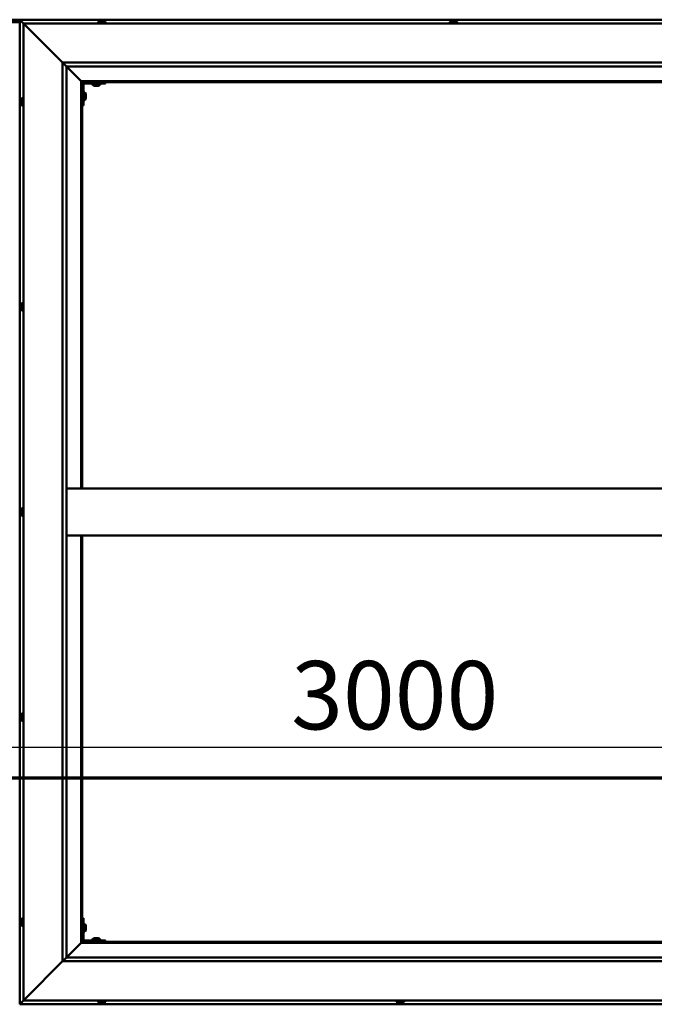
# Model space of a CAD drawing. Units: millimetres. Extents: x -6553 to 24445, y 3057 to 8837.
# Drawn here: x -4671 to -3859, y 4136 to 5396 of the extents above; entities that cross this region are included whole.
import ezdxf

# ---------------------------------------------------------------- set-up
doc = ezdxf.new("R2010")
doc.units = ezdxf.units.MM
doc.header["$LTSCALE"] = 25
doc.linetypes.add('CHAIN', pattern=[0.3543, 0.2362, -0.0295, 0.0591, -0.0295])
for name, color, linetype, lineweight in [('Dimension (ISO)', 7, 'Continuous', 25), ('Section Line (ISO)', 7, 'CHAIN', 70), ('Visible (ISO)', 7, 'Continuous', 50)]:
    doc.layers.add(name, color=color, linetype=linetype, lineweight=lineweight)
doc.styles.add('Note Text (ISO)', font='tahoma.ttf')
doc.dimstyles.new('Default (ISO)', dxfattribs={"dimscale": 25, "dimtxt": 3.5, "dimasz": 2.5, "dimexe": 3.175, "dimexo": 0, "dimgap": 0.762, "dimtad": 1, "dimrnd": 1e-08, "dimzin": 0, "dimtxsty": 'Note Text (ISO)', "dimcen": 0.09, "dimdle": 10, "dimclrd": 256, "dimclre": 256, "dimclrt": 256, "dimazin": 0, "dimtfac": 1.001486, "dimtmove": 0, "dimatfit": 3, "dimfxl": 1, "dimtolj": 1, "dimtzin": 0, "dimlwd": -1, "dimlwe": -1, "dimarcsym": 0})

# ---------------------------------------------------------------- blocks, each defined once
blk = doc.blocks.new('2dTransSection0')
at = {"layer": 'Section Line (ISO)', "linetype": 'CHAIN', "ltscale": 47.166557}
blk.add_line((-260.027, 177.059), (-115.227, 177.059), dxfattribs=at)
blk = doc.blocks.new('*D9')
at = {"layer": 'Defpoints', "color": 0, "transparency": 16777216}
for p in [(-6190.7, 4518), (-3190.7, 4518), (-3190.7, 4465.6)]:
    blk.add_point(p, dxfattribs=at)
at = {"layer": 'Dimension (ISO)', "transparency": 16777216}
blk.add_line((-6128.2, 4465.6), (-3253.2, 4465.6), dxfattribs=at)
for points in [[(-6128.2, 4476), (-6128.2, 4455.1), (-6190.7, 4465.6)], [(-3253.2, 4476), (-3253.2, 4455.1), (-3190.7, 4465.6)]]:
    blk.add_solid(points, dxfattribs=at)
at = {"layer": 'Dimension (ISO)', "transparency": 16777216, "insert": (-4323.3, 4575.8), "char_height": 87.5, "attachment_point": 1, "style": 'Note Text (ISO)'}
blk.add_mtext('\\A1;3000', dxfattribs=at)

msp = doc.modelspace()

# ---------------------------------------------------------------- linework, layer by layer
at = {"layer": 'Visible (ISO)'}
for p, q in [((-4654.2, 5396.5), (-4727.2, 5396.5)), ((-4670.7, 5393.5), (-4710.7, 5393.5)), ((-4670.7, 5396.5), (-4670.7, 5396.5)), ((-4670.7, 5396.5), (-4670.7, 5396.5)), ((-3110.7, 5396.5), (-4670.7, 5396.5)), ((-4669.1, 5394.9), (-4670.7, 5396.5)), ((-4670.7, 5396.5), (-4670.7, 5396.5)), ((-4670.7, 5396.5), (-4670.7, 5396.5)), ((-4670.7, 5396.5), (-4670.7, 4136.5)), ((-4670.7, 5396.5), (-4670.7, 5396.5)), ((-4670.7, 5396.5), (-4669.1, 5394.9)), ((-4669.1, 5394.9), (-4665.7, 5391.5)), ((-4665.7, 5391.5), (-4669.1, 5394.9)), ((-4570.4, 5393.4), (-4570.4, 5391.5)), ((-4567.9, 5394.7), (-4567.6, 5394.7)), ((-4567.5, 5394.7), (-4567.6, 5394.7)), ((-4567.5, 5394.7), (-4567.4, 5394.7)), ((-4567.4, 5394.7), (-4565.8, 5394.7)), ((-4565.4, 5394.7), (-4565.5, 5394.7)), ((-4565.4, 5394.7), (-4563.8, 5394.7)), ((-4563.8, 5394.7), (-4563.8, 5394.7)), ((-4563.6, 5394.7), (-4563.8, 5394.7)), ((-4563.6, 5394.7), (-4563.5, 5394.7)), ((-4560.9, 5393.4), (-4560.9, 5391.5)), ((-4120.4, 5393.4), (-4120.4, 5391.5)), ((-4117.9, 5394.7), (-4117.2, 5394.7)), ((-4117.2, 5394.7), (-4117.2, 5394.7)), ((-4117.2, 5394.7), (-4117.1, 5394.7)), ((-4117.1, 5394.7), (-4116.8, 5394.7)), ((-4117.1, 5394.7), (-4117.1, 5394.7)), ((-4116.8, 5394.7), (-4115, 5394.7)), ((-4115, 5394.7), (-4114.9, 5394.7)), ((-4114.6, 5394.7), (-4114.9, 5394.7)), ((-4114.6, 5394.7), (-4113.5, 5394.7)), ((-4113.5, 5394.7), (-4113.5, 5394.7)), ((-4113.5, 5394.7), (-4113.5, 5394.7)), ((-4110.9, 5393.4), (-4110.9, 5391.5)), ((-4663.2, 5389), (-4665.7, 5391.5)), ((-4665.7, 5391.5), (-3115.7, 5391.5)), ((-4665.7, 5391.5), (-4663.2, 5389)), ((-4665.7, 4141.5), (-4665.7, 5391.5)), ((-4663.2, 5389), (-4615.7, 5341.5)), ((-4615.7, 5341.5), (-4663.2, 5389)), ((-4615.7, 5341.5), (-3165.7, 5341.5)), ((-4615.7, 4191.5), (-4615.7, 5341.5)), ((-4610.8, 5336.6), (-4615.7, 5341.5)), ((-4610.7, 5336.5), (-4610.8, 5336.6)), ((-4610.7, 5336.5), (-4592.3, 5318.1)), ((-4592.3, 5318.1), (-4610.7, 5336.5)), ((-4610.7, 5336.5), (-4610.7, 4196.5)), ((-3170.7, 5336.5), (-4610.7, 5336.5)), ((-4592.3, 5318.1), (-4592.2, 5318)), ((-4592.2, 5318), (-4592.3, 5318.1)), ((-4592.2, 5318), (-4590.7, 5316.5)), ((-3189.2, 5318), (-4592.2, 5318)), ((-4590.7, 5316.5), (-4592.2, 5318)), ((-4592.2, 5318), (-4592.2, 4796.5)), ((-4590.7, 5316.5), (-3190.7, 5316.5)), ((-4590.7, 4796.5), (-4590.7, 5316.5)), ((-4589.2, 5286.5), (-4589.2, 5313.5)), ((-4587.7, 5315), (-4560.7, 5315)), ((-4577.4, 5313.1), (-4577.4, 5315)), ((-4573.9, 5311.7), (-4574.9, 5311.7)), ((-4571.8, 5311.7), (-4573.6, 5311.7)), ((-4570.5, 5311.7), (-4571.4, 5311.7)), ((-4567.9, 5313.1), (-4567.9, 5315)), ((-4560.7, 5316.5), (-4560.7, 5315)), ((-4668.9, 5292.7), (-4668.9, 5293.7)), ((-4668.9, 5293.7), (-4668.9, 5293.7)), ((-4668.9, 5290.5), (-4668.9, 5292.4)), ((-4668.9, 5292.4), (-4668.9, 5292.4)), ((-4667.6, 5296.2), (-4665.7, 5296.2)), ((-4587.3, 5303.2), (-4589.2, 5303.2)), ((-4587.3, 5293.7), (-4589.2, 5293.7)), ((-4585.9, 5300.7), (-4585.9, 5300.5)), ((-4585.9, 5300.3), (-4585.9, 5300.5)), ((-4585.9, 5300.3), (-4585.9, 5298.7)), ((-4585.9, 5300.3), (-4585.9, 5300.3)), ((-4585.9, 5298.3), (-4585.9, 5296.7)), ((-4585.9, 5296.7), (-4585.9, 5296.6)), ((-4585.9, 5296.5), (-4585.9, 5296.6)), ((-4585.9, 5296.5), (-4585.9, 5296.3)), ((-4668.9, 5289.3), (-4668.9, 5290.2)), ((-4668.9, 5290.2), (-4668.9, 5290.2)), ((-4667.6, 5286.7), (-4665.7, 5286.7)), ((-4589.2, 5286.5), (-4590.7, 5286.5)), ((-4668.9, 5031), (-4668.9, 5031.2)), ((-4668.9, 5031), (-4668.9, 5030.9)), ((-4668.9, 5030.8), (-4668.9, 5030.9)), ((-4668.9, 5029.3), (-4668.9, 5030.8)), ((-4668.9, 5029.3), (-4668.9, 5029.1)), ((-4668.9, 5027.2), (-4668.9, 5028.8)), ((-4667.6, 5033.7), (-4665.7, 5033.7)), ((-4668.9, 5027.1), (-4668.9, 5027.2)), ((-4668.9, 5027.1), (-4668.9, 5027)), ((-4668.9, 5026.8), (-4668.9, 5027)), ((-4667.6, 5024.2), (-4665.7, 5024.2)), ((-4610.7, 4796.5), (-3170.7, 4796.5)), ((-4668.9, 4767.9), (-4668.9, 4768.7)), ((-4668.9, 4767.8), (-4668.9, 4767.9)), ((-4668.9, 4767.7), (-4668.9, 4767.8)), ((-4668.9, 4767.8), (-4668.9, 4767.8)), ((-4668.9, 4767.7), (-4668.9, 4767.6)), ((-4668.9, 4767.7), (-4668.9, 4767.7)), ((-4668.9, 4765.7), (-4668.9, 4767.5)), ((-4668.9, 4765.7), (-4668.9, 4765.4)), ((-4668.9, 4764.3), (-4668.9, 4765.3)), ((-4668.9, 4764.3), (-4668.9, 4764.3)), ((-4667.6, 4771.2), (-4665.7, 4771.2)), ((-4667.6, 4761.7), (-4665.7, 4761.7)), ((-4610.7, 4736.5), (-3170.7, 4736.5)), ((-4592.2, 4736.5), (-4592.2, 4215)), ((-4590.7, 4216.5), (-4590.7, 4736.5)), ((-4668.9, 4506.1), (-4668.9, 4506.2)), ((-4668.9, 4506.1), (-4668.9, 4506)), ((-4668.9, 4504.6), (-4668.9, 4506)), ((-4668.9, 4504.2), (-4668.9, 4504.6)), ((-4668.9, 4502.5), (-4668.9, 4504.2)), ((-4668.9, 4502.4), (-4668.9, 4502.5)), ((-4668.9, 4502.2), (-4668.9, 4502.4)), ((-4668.9, 4502.4), (-4668.9, 4502.4)), ((-4668.9, 4501.8), (-4668.9, 4502.2)), ((-4668.9, 4502.2), (-4668.9, 4502.2)), ((-4667.6, 4508.7), (-4665.7, 4508.7)), ((-4667.6, 4499.2), (-4665.7, 4499.2)), ((-4667.6, 4246.2), (-4665.7, 4246.2)), ((-4589.2, 4246.5), (-4590.7, 4246.5)), ((-4589.2, 4246.5), (-4589.2, 4219.5)), ((-4668.9, 4242.7), (-4668.9, 4243.7)), ((-4668.9, 4243.7), (-4668.9, 4243.7)), ((-4668.9, 4240.5), (-4668.9, 4242.4)), ((-4668.9, 4242.4), (-4668.9, 4242.4)), ((-4668.9, 4239.3), (-4668.9, 4240.2)), ((-4668.9, 4240.2), (-4668.9, 4240.2)), ((-4667.6, 4236.7), (-4665.7, 4236.7)), ((-4587.3, 4239.2), (-4589.2, 4239.2)), ((-4585.9, 4236.7), (-4585.9, 4236.5)), ((-4585.9, 4236.3), (-4585.9, 4236.5)), ((-4585.9, 4236.3), (-4585.9, 4234.7)), ((-4585.9, 4236.3), (-4585.9, 4236.3)), ((-4585.9, 4234.3), (-4585.9, 4232.7)), ((-4587.3, 4229.7), (-4589.2, 4229.7)), ((-4585.9, 4232.7), (-4585.9, 4232.6)), ((-4585.9, 4232.5), (-4585.9, 4232.6)), ((-4585.9, 4232.5), (-4585.9, 4232.3)), ((-4574.9, 4221.2), (-4573.9, 4221.2)), ((-4573.6, 4221.2), (-4571.8, 4221.2)), ((-4571.4, 4221.2), (-4570.5, 4221.2)), ((-4592.3, 4214.9), (-4610.7, 4196.5)), ((-4610.7, 4196.5), (-4592.3, 4214.9)), ((-4592.2, 4215), (-4592.3, 4214.9)), ((-4592.3, 4214.9), (-4592.2, 4215)), ((-4590.7, 4216.5), (-4592.2, 4215)), ((-4592.2, 4215), (-4590.7, 4216.5)), ((-4592.2, 4215), (-3189.2, 4215)), ((-3190.7, 4216.5), (-4590.7, 4216.5)), ((-4560.7, 4218), (-4587.7, 4218)), ((-4587.7, 4216.5), (-4560.7, 4216.5)), ((-4577.4, 4219.9), (-4577.4, 4218)), ((-4575.1, 4216.5), (-4575.1, 4216.5)), ((-4570.3, 4216.5), (-4570.3, 4216.5)), ((-4567.9, 4219.9), (-4567.9, 4218)), ((-4560.7, 4216.5), (-4560.7, 4218)), ((-4610.8, 4196.4), (-4615.7, 4191.5)), ((-4610.7, 4196.5), (-4610.8, 4196.4)), ((-4610.7, 4196.5), (-3171.7, 4196.5)), ((-4615.7, 4191.5), (-4663.2, 4144)), ((-4663.2, 4144), (-4615.7, 4191.5)), ((-3165.7, 4191.5), (-4615.7, 4191.5)), ((-4670.7, 4136.5), (-4669.1, 4138.1)), ((-4669.1, 4138.1), (-4670.7, 4136.5)), ((-4670.7, 4136.5), (-4670.7, 4136.5)), ((-4670.7, 4136.5), (-3110.7, 4136.5)), ((-4670.7, 4136.5), (-4670.7, 4136.5)), ((-4670.7, 4136.5), (-4670.7, 4136.5)), ((-4670.7, 4136.5), (-4670.7, 4136.5)), ((-4670.7, 4136.5), (-4670.7, 4136.5)), ((-4665.7, 4141.5), (-4669.1, 4138.1)), ((-4669.1, 4138.1), (-4665.7, 4141.5)), ((-4665.7, 4141.5), (-4663.2, 4144)), ((-4663.2, 4144), (-4665.7, 4141.5)), ((-3115.7, 4141.5), (-4665.7, 4141.5)), ((-4570.4, 4139.6), (-4570.4, 4141.5)), ((-4567.4, 4138.2), (-4567.9, 4138.2)), ((-4567.4, 4138.2), (-4567.3, 4138.2)), ((-4567.2, 4138.2), (-4567.3, 4138.2)), ((-4567, 4138.2), (-4567.2, 4138.2)), ((-4567.2, 4138.2), (-4567.2, 4138.2)), ((-4565.3, 4138.2), (-4567, 4138.2)), ((-4564.9, 4138.2), (-4565.3, 4138.2)), ((-4563.6, 4138.2), (-4564.9, 4138.2)), ((-4563.6, 4138.2), (-4563.5, 4138.2)), ((-4563.5, 4138.2), (-4563.5, 4138.2)), ((-4560.9, 4139.6), (-4560.9, 4141.5)), ((-4188.4, 4139.6), (-4188.4, 4141.5)), ((-4185.8, 4138.2), (-4185.9, 4138.2)), ((-4185.8, 4138.2), (-4185.7, 4138.2)), ((-4184.4, 4138.2), (-4185.7, 4138.2)), ((-4184, 4138.2), (-4184.4, 4138.2)), ((-4182.2, 4138.2), (-4184, 4138.2)), ((-4182.1, 4138.2), (-4182.2, 4138.2)), ((-4182, 4138.2), (-4182.1, 4138.2)), ((-4182.1, 4138.2), (-4182.1, 4138.2)), ((-4182, 4138.2), (-4181.9, 4138.2)), ((-4181.5, 4138.2), (-4181.9, 4138.2)), ((-4178.9, 4139.6), (-4178.9, 4141.5))]:
    msp.add_line(p, q, dxfattribs=at)
for centre, radius, start, end in [((-4570.2, 5393.4), 0.2, 125.6853, 180), ((-4565.7, 5387), 8, 106.0077, 125.6853), ((-4565.7, 5387), 8, 54.3147, 73.9923), ((-4561.1, 5393.4), 0.2, 0, 54.3147), ((-4120.2, 5393.4), 0.2, 125.6853, 180), ((-4115.7, 5387), 8, 106.0077, 125.6853), ((-4115.7, 5387), 8, 54.3147, 73.9923), ((-4111.1, 5393.4), 0.2, 0, 54.3147), ((-4587.7, 5313.5), 3, 92.6167, 180), ((-4587.7, 5313.5), 1.5, 90, 180), ((-4577.2, 5313.1), 0.2, 180, 234.3147), ((-4572.7, 5319.4), 8, 234.3147, 253.6652), ((-4572.7, 5319.4), 8, 286.3348, 305.6853), ((-4568.1, 5313.1), 0.2, 305.6853, 0), ((-4661.2, 5291.5), 8, 144.3147, 163.6659), ((-4667.6, 5296), 0.2, 90, 144.3147), ((-4587.3, 5303), 0.2, 35.6853, 90), ((-4587.3, 5293.9), 0.2, 270, 324.3147), ((-4593.6, 5298.5), 8, 16.0077, 35.6853), ((-4593.6, 5298.5), 8, 324.3147, 343.9923), ((-4661.2, 5291.5), 8, 196.3341, 215.6853), ((-4667.6, 5286.9), 0.2, 215.6853, 270), ((-4661.2, 5029), 8, 144.3147, 163.9923), ((-4667.6, 5033.5), 0.2, 90, 144.3147), ((-4661.2, 5029), 8, 196.0077, 215.6853), ((-4667.6, 5024.4), 0.2, 215.6853, 270), ((-4661.2, 4766.5), 8, 144.3147, 163.8052), ((-4661.2, 4766.5), 8, 196.1948, 215.6853), ((-4667.6, 4771), 0.2, 90, 144.3147), ((-4667.6, 4761.9), 0.2, 215.6853, 270), ((-4661.2, 4504), 8, 144.3147, 163.9923), ((-4661.2, 4504), 8, 196.0077, 215.6853), ((-4667.6, 4508.5), 0.2, 90, 144.3147), ((-4667.6, 4499.4), 0.2, 215.6853, 270), ((-4667.6, 4246), 0.2, 90, 144.3147), ((-4661.2, 4241.5), 8, 144.3147, 163.6659), ((-4661.2, 4241.5), 8, 196.3341, 215.6853), ((-4667.6, 4236.9), 0.2, 215.6853, 270), ((-4587.3, 4239), 0.2, 35.6853, 90), ((-4593.6, 4234.5), 8, 16.0077, 35.6853), ((-4587.3, 4229.9), 0.2, 270, 324.3147), ((-4593.6, 4234.5), 8, 324.3147, 343.9923), ((-4572.7, 4213.5), 8, 106.3348, 125.6853), ((-4572.7, 4213.5), 8, 54.3147, 73.6652), ((-4587.7, 4219.5), 3, 180, 270), ((-4587.7, 4219.5), 1.5, 180, 270), ((-4577.2, 4219.9), 0.2, 125.6853, 180), ((-4568.1, 4219.9), 0.2, 0, 54.3147), ((-4570.2, 4139.6), 0.2, 180, 234.3147), ((-4565.7, 4145.9), 8, 234.3147, 253.9923), ((-4565.7, 4145.9), 8, 286.0077, 305.6853), ((-4561.1, 4139.6), 0.2, 305.6853, 0), ((-4188.2, 4139.6), 0.2, 180, 234.3147), ((-4183.7, 4145.9), 8, 234.3147, 253.9923), ((-4183.7, 4145.9), 8, 286.0077, 305.6853), ((-4179.1, 4139.6), 0.2, 305.6853, 0)]:
    msp.add_arc(centre, radius, start, end, dxfattribs=at)
msp.add_ellipse((-4654.2, 5389.5), major_axis=(0, 7), ratio=0.5, start_param=6.253289, end_param=6.283185, dxfattribs=at)
for points, knots in [([(-4567.4, 5394.7), (-4567.4, 5394.7), (-4567.5, 5394.7), (-4567.6, 5394.7), (-4567.6, 5394.7), (-4567.6, 5394.7), (-4567.6, 5394.7), (-4567.6, 5394.7)], [0.17438702, 0.17438702, 0.17438702, 0.17438702, 0.18896797, 0.18896797, 0.20586323, 0.20586323, 0.21737851, 0.21737851, 0.21737851, 0.21737851]), ([(-4565.4, 5394.7), (-4565.4, 5394.7), (-4565.5, 5394.7), (-4565.6, 5394.7), (-4565.6, 5394.7), (-4565.7, 5394.7), (-4565.8, 5394.7), (-4565.8, 5394.7)], [0.17438702, 0.17438702, 0.17438702, 0.17438702, 0.18896797, 0.18896797, 0.20586323, 0.20586323, 0.21737851, 0.21737851, 0.21737851, 0.21737851]), ([(-4565.7, 5394.7), (-4565.7, 5394.7), (-4565.7, 5394.7), (-4565.6, 5394.7), (-4565.6, 5394.7), (-4565.5, 5394.7)], [0.20488997, 0.20488997, 0.20488997, 0.20488997, 0.20586323, 0.20586323, 0.21737852, 0.21737852, 0.21737852, 0.21737852]), ([(-4563.6, 5394.7), (-4563.6, 5394.7), (-4563.6, 5394.7), (-4563.7, 5394.7), (-4563.7, 5394.7), (-4563.8, 5394.7), (-4563.8, 5394.7), (-4563.8, 5394.7)], [0.17438702, 0.17438702, 0.17438702, 0.17438702, 0.18896797, 0.18896797, 0.20586323, 0.20586323, 0.21737852, 0.21737852, 0.21737852, 0.21737852]), ([(-4116.8, 5394.7), (-4116.9, 5394.7), (-4116.9, 5394.7), (-4117, 5394.7), (-4117.1, 5394.7), (-4117.1, 5394.7), (-4117.2, 5394.7), (-4117.2, 5394.7)], [0.17438702, 0.17438702, 0.17438702, 0.17438702, 0.18896797, 0.18896797, 0.20586323, 0.20586323, 0.21737852, 0.21737852, 0.21737852, 0.21737852]), ([(-4114.6, 5394.7), (-4114.7, 5394.7), (-4114.7, 5394.7), (-4114.8, 5394.7), (-4114.9, 5394.7), (-4114.9, 5394.7), (-4115, 5394.7), (-4115, 5394.7)], [0.17438702, 0.17438702, 0.17438702, 0.17438702, 0.18896797, 0.18896797, 0.20586323, 0.20586323, 0.21737851, 0.21737851, 0.21737851, 0.21737851]), ([(-4113.5, 5394.7), (-4113.4, 5394.7), (-4113.4, 5394.7), (-4113.4, 5394.7), (-4113.4, 5394.7), (-4113.5, 5394.7), (-4113.5, 5394.7), (-4113.5, 5394.7)], [0.17438702, 0.17438702, 0.17438702, 0.17438702, 0.18896797, 0.18896797, 0.20586323, 0.20586323, 0.21737851, 0.21737851, 0.21737851, 0.21737851]), ([(-4574.9, 5311.7), (-4574.9, 5311.7), (-4574.9, 5311.7), (-4574.9, 5311.7), (-4574.9, 5311.7), (-4574.9, 5311.7)], [0.19569168, 0.19569168, 0.19569168, 0.19569168, 0.20586323, 0.20586323, 0.21737852, 0.21737852, 0.21737852, 0.21737852]), ([(-4573.9, 5311.7), (-4573.9, 5311.7), (-4573.9, 5311.7), (-4573.8, 5311.7), (-4573.7, 5311.7), (-4573.7, 5311.7), (-4573.6, 5311.7), (-4573.6, 5311.7)], [0.17438702, 0.17438702, 0.17438702, 0.17438702, 0.18896797, 0.18896797, 0.20586323, 0.20586323, 0.21737852, 0.21737852, 0.21737852, 0.21737852]), ([(-4571.8, 5311.7), (-4571.7, 5311.7), (-4571.7, 5311.7), (-4571.5, 5311.7), (-4571.5, 5311.7), (-4571.4, 5311.7), (-4571.4, 5311.7), (-4571.4, 5311.7)], [0.17438702, 0.17438702, 0.17438702, 0.17438702, 0.18896797, 0.18896797, 0.20586323, 0.20586323, 0.21737852, 0.21737852, 0.21737852, 0.21737852]), ([(-4570.5, 5311.7), (-4570.4, 5311.7), (-4570.4, 5311.7), (-4570.4, 5311.7), (-4570.4, 5311.7), (-4570.4, 5311.7)], [0.17438702, 0.17438702, 0.17438702, 0.17438702, 0.18896797, 0.18896797, 0.19569168, 0.19569168, 0.19569168, 0.19569168]), ([(-4668.9, 5293.7), (-4668.9, 5293.7), (-4668.9, 5293.7), (-4668.9, 5293.7), (-4668.9, 5293.7), (-4668.9, 5293.7), (-4668.9, 5293.7), (-4668.9, 5293.7)], [0.17438702, 0.17438702, 0.17438702, 0.17438702, 0.18896797, 0.18896797, 0.20586323, 0.20586323, 0.21737852, 0.21737852, 0.21737852, 0.21737852]), ([(-4668.9, 5292.7), (-4668.9, 5292.7), (-4668.9, 5292.7), (-4668.9, 5292.6), (-4668.9, 5292.5), (-4668.9, 5292.5), (-4668.9, 5292.4), (-4668.9, 5292.4)], [0.17438702, 0.17438702, 0.17438702, 0.17438702, 0.18896797, 0.18896797, 0.20586323, 0.20586323, 0.21737851, 0.21737851, 0.21737851, 0.21737851]), ([(-4668.9, 5292.4), (-4668.9, 5292.4), (-4668.9, 5292.5), (-4668.9, 5292.6), (-4668.9, 5292.6), (-4668.9, 5292.6)], [0.17438702, 0.17438702, 0.17438702, 0.17438702, 0.18896797, 0.18896797, 0.19470305, 0.19470305, 0.19470305, 0.19470305]), ([(-4585.9, 5300.3), (-4585.9, 5300.3), (-4585.9, 5300.3), (-4585.9, 5300.4), (-4585.9, 5300.4), (-4585.9, 5300.5), (-4585.9, 5300.5), (-4585.9, 5300.5)], [0.17438702, 0.17438702, 0.17438702, 0.17438702, 0.18896797, 0.18896797, 0.20586323, 0.20586323, 0.21737852, 0.21737852, 0.21737852, 0.21737852]), ([(-4585.9, 5298.3), (-4585.9, 5298.3), (-4585.9, 5298.3), (-4585.9, 5298.5), (-4585.9, 5298.5), (-4585.9, 5298.6), (-4585.9, 5298.6), (-4585.9, 5298.7)], [0.17438702, 0.17438702, 0.17438702, 0.17438702, 0.18896797, 0.18896797, 0.20586323, 0.20586323, 0.21737852, 0.21737852, 0.21737852, 0.21737852]), ([(-4585.9, 5296.5), (-4585.9, 5296.5), (-4585.9, 5296.5), (-4585.9, 5296.5), (-4585.9, 5296.5), (-4585.9, 5296.6), (-4585.9, 5296.6), (-4585.9, 5296.7)], [0.17438702, 0.17438702, 0.17438702, 0.17438702, 0.18896797, 0.18896797, 0.20586323, 0.20586323, 0.21737851, 0.21737851, 0.21737851, 0.21737851]), ([(-4668.9, 5290.5), (-4668.9, 5290.5), (-4668.9, 5290.4), (-4668.9, 5290.3), (-4668.9, 5290.3), (-4668.9, 5290.2), (-4668.9, 5290.2), (-4668.9, 5290.2)], [0.17438702, 0.17438702, 0.17438702, 0.17438702, 0.18896797, 0.18896797, 0.20586323, 0.20586323, 0.21737851, 0.21737851, 0.21737851, 0.21737851]), ([(-4668.9, 5290.2), (-4668.9, 5290.2), (-4668.9, 5290.3), (-4668.9, 5290.3), (-4668.9, 5290.3), (-4668.9, 5290.3)], [0.17438702, 0.17438702, 0.17438702, 0.17438702, 0.18896797, 0.18896797, 0.19470305, 0.19470305, 0.19470305, 0.19470305]), ([(-4668.9, 5289.3), (-4668.9, 5289.3), (-4668.9, 5289.2), (-4668.9, 5289.2), (-4668.9, 5289.2), (-4668.9, 5289.2)], [0.17438702, 0.17438702, 0.17438702, 0.17438702, 0.18896797, 0.18896797, 0.19470305, 0.19470305, 0.19470305, 0.19470305]), ([(-4668.9, 5031), (-4668.9, 5031), (-4668.9, 5031), (-4668.9, 5031), (-4668.9, 5030.9), (-4668.9, 5030.9), (-4668.9, 5030.8), (-4668.9, 5030.8)], [0.17438702, 0.17438702, 0.17438702, 0.17438702, 0.18896797, 0.18896797, 0.20586323, 0.20586323, 0.21737851, 0.21737851, 0.21737851, 0.21737851]), ([(-4668.9, 5029.3), (-4668.9, 5029.2), (-4668.9, 5029.2), (-4668.9, 5029.1), (-4668.9, 5029), (-4668.9, 5028.9), (-4668.9, 5028.9), (-4668.9, 5028.8)], [0.17438702, 0.17438702, 0.17438702, 0.17438702, 0.18896797, 0.18896797, 0.20586323, 0.20586323, 0.21737851, 0.21737851, 0.21737851, 0.21737851]), ([(-4668.9, 5029), (-4668.9, 5029), (-4668.9, 5029), (-4668.9, 5029), (-4668.9, 5029.1), (-4668.9, 5029.1)], [0.20238654, 0.20238654, 0.20238654, 0.20238654, 0.20586323, 0.20586323, 0.21737852, 0.21737852, 0.21737852, 0.21737852]), ([(-4668.9, 5027.2), (-4668.9, 5027.2), (-4668.9, 5027.1), (-4668.9, 5027.1), (-4668.9, 5027), (-4668.9, 5027), (-4668.9, 5027), (-4668.9, 5027)], [0.17438702, 0.17438702, 0.17438702, 0.17438702, 0.18896797, 0.18896797, 0.20586323, 0.20586323, 0.21737852, 0.21737852, 0.21737852, 0.21737852]), ([(-4668.9, 4767.9), (-4668.9, 4767.8), (-4668.9, 4767.8), (-4668.9, 4767.7), (-4668.9, 4767.7), (-4668.9, 4767.6), (-4668.9, 4767.5), (-4668.9, 4767.5)], [0.17438702, 0.17438702, 0.17438702, 0.17438702, 0.18896797, 0.18896797, 0.20586323, 0.20586323, 0.21737851, 0.21737851, 0.21737851, 0.21737851]), ([(-4668.9, 4765.7), (-4668.9, 4765.6), (-4668.9, 4765.6), (-4668.9, 4765.5), (-4668.9, 4765.4), (-4668.9, 4765.4), (-4668.9, 4765.3), (-4668.9, 4765.3)], [0.17438702, 0.17438702, 0.17438702, 0.17438702, 0.18896797, 0.18896797, 0.20586323, 0.20586323, 0.21737851, 0.21737851, 0.21737851, 0.21737851]), ([(-4668.9, 4764.3), (-4668.9, 4764.3), (-4668.9, 4764.2), (-4668.9, 4764.2), (-4668.9, 4764.2), (-4668.9, 4764.2), (-4668.9, 4764.2), (-4668.9, 4764.3)], [0.17438702, 0.17438702, 0.17438702, 0.17438702, 0.18896797, 0.18896797, 0.20586323, 0.20586323, 0.21737852, 0.21737852, 0.21737852, 0.21737852]), ([(-4668.9, 4506.1), (-4668.9, 4506.1), (-4668.9, 4506.1), (-4668.9, 4506.1), (-4668.9, 4506.1), (-4668.9, 4506), (-4668.9, 4506), (-4668.9, 4506)], [0.17438702, 0.17438702, 0.17438702, 0.17438702, 0.18896797, 0.18896797, 0.20586323, 0.20586323, 0.21737851, 0.21737851, 0.21737851, 0.21737851]), ([(-4668.9, 4504.6), (-4668.9, 4504.6), (-4668.9, 4504.5), (-4668.9, 4504.4), (-4668.9, 4504.3), (-4668.9, 4504.3), (-4668.9, 4504.2), (-4668.9, 4504.2)], [0.17438702, 0.17438702, 0.17438702, 0.17438702, 0.18896797, 0.18896797, 0.20586323, 0.20586323, 0.21737851, 0.21737851, 0.21737851, 0.21737851]), ([(-4668.9, 4502.5), (-4668.9, 4502.4), (-4668.9, 4502.4), (-4668.9, 4502.3), (-4668.9, 4502.2), (-4668.9, 4502.2), (-4668.9, 4502.2), (-4668.9, 4502.2)], [0.17438702, 0.17438702, 0.17438702, 0.17438702, 0.18896797, 0.18896797, 0.20586323, 0.20586323, 0.21737852, 0.21737852, 0.21737852, 0.21737852]), ([(-4668.9, 4243.7), (-4668.9, 4243.7), (-4668.9, 4243.7), (-4668.9, 4243.7), (-4668.9, 4243.7), (-4668.9, 4243.7), (-4668.9, 4243.7), (-4668.9, 4243.7)], [0.17438702, 0.17438702, 0.17438702, 0.17438702, 0.18896797, 0.18896797, 0.20586323, 0.20586323, 0.21737852, 0.21737852, 0.21737852, 0.21737852]), ([(-4668.9, 4242.7), (-4668.9, 4242.7), (-4668.9, 4242.7), (-4668.9, 4242.6), (-4668.9, 4242.5), (-4668.9, 4242.5), (-4668.9, 4242.4), (-4668.9, 4242.4)], [0.17438702, 0.17438702, 0.17438702, 0.17438702, 0.18896797, 0.18896797, 0.20586323, 0.20586323, 0.21737851, 0.21737851, 0.21737851, 0.21737851]), ([(-4668.9, 4242.4), (-4668.9, 4242.4), (-4668.9, 4242.5), (-4668.9, 4242.6), (-4668.9, 4242.6), (-4668.9, 4242.6)], [0.17438702, 0.17438702, 0.17438702, 0.17438702, 0.18896797, 0.18896797, 0.19470305, 0.19470305, 0.19470305, 0.19470305]), ([(-4668.9, 4240.5), (-4668.9, 4240.5), (-4668.9, 4240.4), (-4668.9, 4240.3), (-4668.9, 4240.3), (-4668.9, 4240.2), (-4668.9, 4240.2), (-4668.9, 4240.2)], [0.17438702, 0.17438702, 0.17438702, 0.17438702, 0.18896797, 0.18896797, 0.20586323, 0.20586323, 0.21737851, 0.21737851, 0.21737851, 0.21737851]), ([(-4668.9, 4240.2), (-4668.9, 4240.2), (-4668.9, 4240.3), (-4668.9, 4240.3), (-4668.9, 4240.3), (-4668.9, 4240.3)], [0.17438702, 0.17438702, 0.17438702, 0.17438702, 0.18896797, 0.18896797, 0.19470305, 0.19470305, 0.19470305, 0.19470305]), ([(-4668.9, 4239.3), (-4668.9, 4239.3), (-4668.9, 4239.2), (-4668.9, 4239.2), (-4668.9, 4239.2), (-4668.9, 4239.2)], [0.17438702, 0.17438702, 0.17438702, 0.17438702, 0.18896797, 0.18896797, 0.19470305, 0.19470305, 0.19470305, 0.19470305]), ([(-4585.9, 4236.3), (-4585.9, 4236.3), (-4585.9, 4236.3), (-4585.9, 4236.4), (-4585.9, 4236.4), (-4585.9, 4236.5), (-4585.9, 4236.5), (-4585.9, 4236.5)], [0.17438702, 0.17438702, 0.17438702, 0.17438702, 0.18896797, 0.18896797, 0.20586323, 0.20586323, 0.21737852, 0.21737852, 0.21737852, 0.21737852]), ([(-4585.9, 4234.3), (-4585.9, 4234.3), (-4585.9, 4234.3), (-4585.9, 4234.5), (-4585.9, 4234.5), (-4585.9, 4234.6), (-4585.9, 4234.6), (-4585.9, 4234.7)], [0.17438702, 0.17438702, 0.17438702, 0.17438702, 0.18896797, 0.18896797, 0.20586323, 0.20586323, 0.21737852, 0.21737852, 0.21737852, 0.21737852]), ([(-4585.9, 4232.5), (-4585.9, 4232.5), (-4585.9, 4232.5), (-4585.9, 4232.5), (-4585.9, 4232.5), (-4585.9, 4232.6), (-4585.9, 4232.6), (-4585.9, 4232.7)], [0.17438702, 0.17438702, 0.17438702, 0.17438702, 0.18896797, 0.18896797, 0.20586323, 0.20586323, 0.21737851, 0.21737851, 0.21737851, 0.21737851]), ([(-4574.9, 4221.2), (-4574.9, 4221.2), (-4574.9, 4221.2), (-4574.9, 4221.2), (-4574.9, 4221.2), (-4574.9, 4221.2)], [0.17438702, 0.17438702, 0.17438702, 0.17438702, 0.18896797, 0.18896797, 0.19569168, 0.19569168, 0.19569168, 0.19569168]), ([(-4573.6, 4221.2), (-4573.6, 4221.2), (-4573.7, 4221.2), (-4573.8, 4221.2), (-4573.8, 4221.2), (-4573.9, 4221.2), (-4573.9, 4221.2), (-4573.9, 4221.2)], [0.17438702, 0.17438702, 0.17438702, 0.17438702, 0.18896797, 0.18896797, 0.20586323, 0.20586323, 0.21737851, 0.21737851, 0.21737851, 0.21737851]), ([(-4571.4, 4221.2), (-4571.4, 4221.2), (-4571.4, 4221.2), (-4571.5, 4221.2), (-4571.6, 4221.2), (-4571.7, 4221.2), (-4571.7, 4221.2), (-4571.8, 4221.2)], [0.17438702, 0.17438702, 0.17438702, 0.17438702, 0.18896797, 0.18896797, 0.20586323, 0.20586323, 0.21737851, 0.21737851, 0.21737851, 0.21737851]), ([(-4570.4, 4221.2), (-4570.4, 4221.2), (-4570.4, 4221.2), (-4570.4, 4221.2), (-4570.5, 4221.2), (-4570.5, 4221.2)], [0.19569168, 0.19569168, 0.19569168, 0.19569168, 0.20586323, 0.20586323, 0.21737852, 0.21737852, 0.21737852, 0.21737852]), ([(-4567.4, 4138.2), (-4567.3, 4138.2), (-4567.3, 4138.2), (-4567.2, 4138.2), (-4567.2, 4138.2), (-4567.1, 4138.2), (-4567.1, 4138.2), (-4567, 4138.2)], [0.17438702, 0.17438702, 0.17438702, 0.17438702, 0.18896797, 0.18896797, 0.20586323, 0.20586323, 0.21737852, 0.21737852, 0.21737852, 0.21737852]), ([(-4565.3, 4138.2), (-4565.2, 4138.2), (-4565.2, 4138.2), (-4565.1, 4138.2), (-4565, 4138.2), (-4564.9, 4138.2), (-4564.9, 4138.2), (-4564.9, 4138.2)], [0.17438702, 0.17438702, 0.17438702, 0.17438702, 0.18896797, 0.18896797, 0.20586323, 0.20586323, 0.21737852, 0.21737852, 0.21737852, 0.21737852]), ([(-4563.6, 4138.2), (-4563.6, 4138.2), (-4563.5, 4138.2), (-4563.5, 4138.2), (-4563.5, 4138.2), (-4563.5, 4138.2), (-4563.5, 4138.2), (-4563.5, 4138.2)], [0.17438702, 0.17438702, 0.17438702, 0.17438702, 0.18896797, 0.18896797, 0.20586323, 0.20586323, 0.21737852, 0.21737852, 0.21737852, 0.21737852]), ([(-4185.8, 4138.2), (-4185.8, 4138.2), (-4185.8, 4138.2), (-4185.8, 4138.2), (-4185.8, 4138.2), (-4185.8, 4138.2), (-4185.7, 4138.2), (-4185.7, 4138.2)], [0.17438702, 0.17438702, 0.17438702, 0.17438702, 0.18896797, 0.18896797, 0.20586323, 0.20586323, 0.21737852, 0.21737852, 0.21737852, 0.21737852]), ([(-4184.4, 4138.2), (-4184.4, 4138.2), (-4184.3, 4138.2), (-4184.2, 4138.2), (-4184.1, 4138.2), (-4184.1, 4138.2), (-4184, 4138.2), (-4184, 4138.2)], [0.17438702, 0.17438702, 0.17438702, 0.17438702, 0.18896797, 0.18896797, 0.20586323, 0.20586323, 0.21737852, 0.21737852, 0.21737852, 0.21737852]), ([(-4182.2, 4138.2), (-4182.2, 4138.2), (-4182.1, 4138.2), (-4182, 4138.2), (-4182, 4138.2), (-4182, 4138.2), (-4181.9, 4138.2), (-4181.9, 4138.2)], [0.17438702, 0.17438702, 0.17438702, 0.17438702, 0.18896797, 0.18896797, 0.20586323, 0.20586323, 0.21737851, 0.21737851, 0.21737851, 0.21737851])]:
    msp.add_open_spline(points, degree=3, knots=knots, dxfattribs=at)
for points in [[(-4668.9, 4768.7), (-4668.9, 4768.7), (-4668.9, 4768.7), (-4668.9, 4768.7)], [(-4668.9, 4767.6), (-4668.9, 4767.6), (-4668.9, 4767.6), (-4668.9, 4767.6)], [(-4668.9, 4765.4), (-4668.9, 4765.4), (-4668.9, 4765.4), (-4668.9, 4765.4)]]:
    msp.add_open_spline(points, degree=3, dxfattribs=at)

# ---------------------------------------------------------------- block references
at = {"layer": 'Section Line (ISO)', "xscale": 25, "yscale": 25, "zscale": 25}
msp.add_blockref('2dTransSection0', (0, 0), dxfattribs=at)

# ---------------------------------------------------------------- dimensions: what is measured, and where the dimension line sits
at = {"layer": 'Dimension (ISO)'}
dim = msp.add_linear_dim(base=(-3190.7, 4465.6), p1=(-6190.7, 4518), p2=(-3190.7, 4518), dimstyle='Default (ISO)', override={"dimgap": 0.762, "dimdec": 0, "dimse1": 1, "dimse2": 1, "dimtol": 0, "dimlim": 0, "dimtp": 0, "dimtm": 0, "dimtdec": 2, "dimtofl": 0, "dimatfit": 1}, dxfattribs=at)
dim.commit()
dim.dimension.update_dxf_attribs({"geometry": '*D9', "text_midpoint": (-4197.2, 4465.6), "dimtype": 160})

doc.saveas('drawing.dxf')
